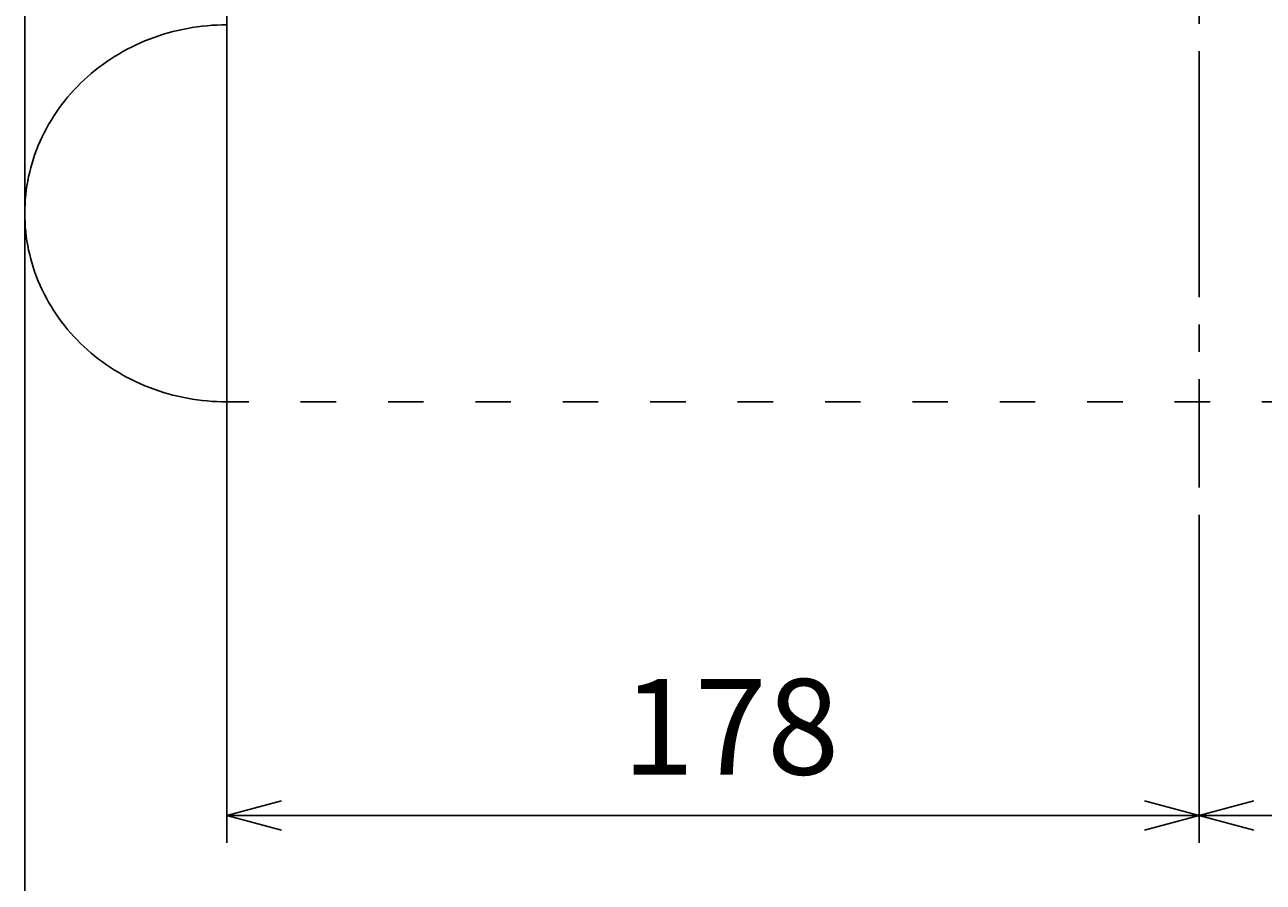
# Model space of a CAD drawing. Extents: x 1 to 211, y -149 to 148.
# Drawn here: x 47 to 92, y -96 to -65 of the extents above; entities that cross this region are included whole.
import ezdxf

# ---------------------------------------------------------------- set-up
doc = ezdxf.new("R2010")
doc.units = 0
doc.header["$MEASUREMENT"] = 0
doc.linetypes.add('CENTER', pattern=[12, 9, -1, 1, -1])
doc.linetypes.add('HIDDEN', pattern=[3.2, 1.3, -1.9])
doc.layers.get('0').update_dxf_attribs({"linetype": 'CONTINUOUS'})
doc.layers.get('DEFPOINTS').update_dxf_attribs({"linetype": 'CONTINUOUS'})
for name, color, linetype in [('8', 7, 'CONTINUOUS'), ('AM_0', 7, 'CONTINUOUS'), ('AM_5', 3, 'CONTINUOUS'), ('ﾚｲﾔ2', 3, 'CONTINUOUS')]:
    doc.layers.add(name, color=color, linetype=linetype)
doc.styles.get("Standard").update_dxf_attribs({"font": 'ISOCP.SHX', "bigfont": 'BIGFONT'})
doc.styles.add('ＭＳ明朝', font='txt', dxfattribs={"height": 2.7})
doc.dimstyles.get("Standard").update_dxf_attribs({"dimtxt": 0.18, "dimasz": 0.18, "dimexe": 0.18, "dimexo": 0.0625, "dimgap": 0.09, "dimtad": 0, "dimtih": 1, "dimtoh": 1, "dimzin": 0, "dimdsep": 46, "dimtxsty": 'ＭＳ明朝', "dimcen": 0.09, "dimadec": 0, "dimazin": 0, "dimtfac": 1, "dimtofl": 0, "dimtmove": 2, "dimatfit": 3, "dimfxl": 1, "dimtolj": 1, "dimarcsym": 0})

# ---------------------------------------------------------------- blocks, each defined once
blk = doc.blocks.new('_OPEN30')
at = {"color": 0, "linetype": 'ByBlock'}
for p, q in [((-1, 0.268), (0, 0)), ((0, 0), (-1, -0.268)), ((0, 0), (-1, 0))]:
    blk.add_line(p, q, dxfattribs=at)
blk = doc.blocks.new('*U40')
at = {"layer": 'AM_5', "color": 2, "linetype": 'Continuous'}
blk.add_text('178', height=3.5, dxfattribs=at).set_placement((104.157, -92.53))
blk = doc.blocks.new('*D39')
at = {"layer": 'AM_5', "transparency": 16777216}
for p, q in [((125.282, -36.576), (125.282, -95.03)), ((89.682, -83.03), (89.682, -95.03)), ((123.282, -94.03), (91.682, -94.03))]:
    blk.add_line(p, q, dxfattribs=at)
at = {"layer": 'DEFPOINTS', "color": 0, "transparency": 16777216}
for p in [(125.282, -35.576), (89.682, -82.03), (89.682, -94.03)]:
    blk.add_point(p, dxfattribs=at)
at = {"layer": 'AM_5', "transparency": 16777216, "xscale": 2, "yscale": 2, "zscale": 2, "rotation": 180}
blk.add_blockref('_OPEN30', (89.682, -94.03), dxfattribs=at)
at = {"layer": 'AM_5', "transparency": 16777216, "xscale": 2, "yscale": 2, "zscale": 2}
blk.add_blockref('_OPEN30', (125.282, -94.03), dxfattribs=at)
at = {"layer": 'ﾚｲﾔ2', "linetype": 'Continuous', "transparency": 16777216}
blk.add_blockref('*U40', (0, 0), dxfattribs=at)
blk = doc.blocks.new('*U42')
at = {"layer": 'AM_5', "color": 2, "linetype": 'Continuous'}
blk.add_text('178', height=3.5, dxfattribs=at).set_placement((68.557, -92.53))
blk = doc.blocks.new('*D41')
at = {"layer": 'AM_5', "transparency": 16777216}
for p, q in [((54.082, -36.576), (54.082, -95.03)), ((89.682, -83.03), (89.682, -95.03)), ((87.682, -94.03), (56.082, -94.03))]:
    blk.add_line(p, q, dxfattribs=at)
at = {"layer": 'DEFPOINTS', "color": 0, "transparency": 16777216}
for p in [(54.082, -35.576), (89.682, -82.03), (54.082, -94.03)]:
    blk.add_point(p, dxfattribs=at)
at = {"layer": 'AM_5', "transparency": 16777216, "xscale": 2, "yscale": 2, "zscale": 2, "rotation": 180}
blk.add_blockref('_OPEN30', (54.082, -94.03), dxfattribs=at)
at = {"layer": 'AM_5', "transparency": 16777216, "xscale": 2, "yscale": 2, "zscale": 2}
blk.add_blockref('_OPEN30', (89.682, -94.03), dxfattribs=at)
at = {"layer": 'ﾚｲﾔ2', "linetype": 'Continuous', "transparency": 16777216}
blk.add_blockref('*U42', (0, 0), dxfattribs=at)
blk = doc.blocks.new('*U44')
at = {"layer": 'AM_5', "color": 2, "linetype": 'Continuous'}
blk.add_text('430', height=3.5, dxfattribs=at).set_placement((85.831, -102.53))
blk = doc.blocks.new('*D43')
at = {"layer": 'AM_5', "transparency": 16777216}
for p, q in [((46.682, -28.992), (46.682, -105.03)), ((132.683, -28.991), (132.683, -105.03)), ((48.682, -104.03), (130.683, -104.03))]:
    blk.add_line(p, q, dxfattribs=at)
at = {"layer": 'DEFPOINTS', "color": 0, "transparency": 16777216}
for p in [(46.682, -27.992), (132.683, -27.991), (132.683, -104.03)]:
    blk.add_point(p, dxfattribs=at)
at = {"layer": 'AM_5', "transparency": 16777216, "xscale": 2, "yscale": 2, "zscale": 2, "rotation": 180}
blk.add_blockref('_OPEN30', (46.682, -104.03), dxfattribs=at)
at = {"layer": 'AM_5', "transparency": 16777216, "xscale": 2, "yscale": 2, "zscale": 2}
blk.add_blockref('_OPEN30', (132.683, -104.03), dxfattribs=at)
at = {"layer": 'ﾚｲﾔ2', "linetype": 'Continuous', "transparency": 16777216}
blk.add_blockref('*U44', (0, 0), dxfattribs=at)

msp = doc.modelspace()

# ---------------------------------------------------------------- linework, layer by layer
at = {"layer": '8', "color": 4, "linetype": 'CENTER'}
msp.add_line((89.68243, 77.94362), (89.68243, -82.03014), dxfattribs=at)
at = {"layer": 'AM_0', "linetype": 'HIDDEN'}
msp.add_line((125.28243, -78.89126), (54.08243, -78.89126), dxfattribs=at)
msp.add_polyline3d([(54.08248, -65.09127, 0), (53.90088, -65.09337, 0), (53.71938, -65.09957, 0), (53.53808, -65.10997, 0), (53.35708, -65.12447, 0), (53.17658, -65.14317, 0), (52.99668, -65.16597, 0), (52.81728, -65.19287, 0), (52.63878, -65.22387, 0), (52.46108, -65.25887, 0), (52.28438, -65.29807, 0), (52.10878, -65.34117, 0), (51.93428, -65.38837, 0), (51.76118, -65.43947, 0), (51.58948, -65.49457, 0), (51.41918, -65.55357, 0), (51.25058, -65.61647, 0), (51.08368, -65.68317, 0), (50.91848, -65.75377, 0), (50.75528, -65.82797, 0), (50.59408, -65.90597, 0), (50.43498, -65.98767, 0), (50.27808, -66.07297, 0), (50.12348, -66.16177, 0), (49.97118, -66.25407, 0), (49.82148, -66.34997, 0), (49.67428, -66.44917, 0), (49.52968, -66.55167, 0), (49.38788, -66.65747, 0), (49.24898, -66.76647, 0), (49.11288, -66.87867, 0), (48.97988, -66.99397, 0), (48.84988, -67.11217, 0), (48.72298, -67.23347, 0), (48.59938, -67.35747, 0), (48.47908, -67.48437, 0), (48.36218, -67.61397, 0), (48.24868, -67.74617, 0), (48.13868, -67.88097, 0), (48.03228, -68.01817, 0), (47.92958, -68.15787, 0), (47.83048, -68.29977, 0), (47.73528, -68.44397, 0), (47.64378, -68.59027, 0), (47.55618, -68.73857, 0), (47.47258, -68.88897, 0), (47.39288, -69.04117, 0), (47.31728, -69.19507, 0), (47.24568, -69.35077, 0), (47.17828, -69.50797, 0), (47.11498, -69.66667, 0), (47.05588, -69.82687, 0), (47.00108, -69.98827, 0), (46.95048, -70.15097, 0), (46.90418, -70.31467, 0), (46.86228, -70.47947, 0), (46.82458, -70.64517, 0), (46.79138, -70.81157, 0), (46.76248, -70.97877, 0), (46.73808, -71.14667, 0), (46.71808, -71.31497, 0), (46.70248, -71.48367, 0), (46.69138, -71.65267, 0), (46.68468, -71.82197, 0), (46.68248, -71.99127, 0), (46.68468, -72.16057, 0), (46.69138, -72.32987, 0), (46.70248, -72.49887, 0), (46.71808, -72.66757, 0), (46.73808, -72.83587, 0), (46.76248, -73.00367, 0), (46.79138, -73.17087, 0), (46.82458, -73.33737, 0), (46.86228, -73.50307, 0), (46.90418, -73.66777, 0), (46.95048, -73.83157, 0), (47.00108, -73.99417, 0), (47.05588, -74.15567, 0), (47.11498, -74.31577, 0), (47.17828, -74.47457, 0), (47.24568, -74.63177, 0), (47.31728, -74.78747, 0), (47.39288, -74.94137, 0), (47.47258, -75.09357, 0), (47.55618, -75.24387, 0), (47.64378, -75.39227, 0), (47.73528, -75.53857, 0), (47.83048, -75.68277, 0), (47.92958, -75.82467, 0), (48.03228, -75.96437, 0), (48.13868, -76.10157, 0), (48.24868, -76.23637, 0), (48.36218, -76.36857, 0), (48.47908, -76.49817, 0), (48.59938, -76.62497, 0), (48.72298, -76.74907, 0), (48.84988, -76.87027, 0), (48.97988, -76.98857, 0), (49.11288, -77.10377, 0), (49.24898, -77.21597, 0), (49.38788, -77.32507, 0), (49.52968, -77.43087, 0), (49.67428, -77.53337, 0), (49.82148, -77.63257, 0), (49.97118, -77.72837, 0), (50.12348, -77.82077, 0), (50.27808, -77.90957, 0), (50.43498, -77.99487, 0), (50.59408, -78.07647, 0), (50.75528, -78.15447, 0), (50.91848, -78.22877, 0), (51.08368, -78.29927, 0), (51.25058, -78.36607, 0), (51.41918, -78.42887, 0), (51.58948, -78.48787, 0), (51.76118, -78.54297, 0), (51.93428, -78.59417, 0), (52.10878, -78.64127, 0), (52.28438, -78.68447, 0), (52.46108, -78.72357, 0), (52.63878, -78.75867, 0), (52.81728, -78.78967, 0), (52.99668, -78.81657, 0), (53.17658, -78.83937, 0), (53.35708, -78.85807, 0), (53.53808, -78.87257, 0), (53.71938, -78.88297, 0), (53.90088, -78.88917, 0), (54.08248, -78.89127, 0)], dxfattribs=at)

# ---------------------------------------------------------------- dimensions: what is measured, and where the dimension line sits
at = {"layer": 'AM_5'}
for base, p1, p2, text, picture, middle in [((132.68267, -104.03014), (46.68248, -27.99157), (132.68267, -27.99126), '430', '*D43', (89.68258, -100.78014)), ((54.08243, -94.03014), (89.68243, -82.03014), (54.08243, -35.57599), '178', '*D41', (71.88243, -90.78014)), ((89.68243, -94.03014), (125.28243, -35.57599), (89.68243, -82.03014), '178', '*D39', (107.48243, -90.78014))]:
    dim = msp.add_linear_dim(base=base, p1=p1, p2=p2, angle=0, text=text, dimstyle='STANDARD', override={"dimscale": 1, "dimlfac": 1}, dxfattribs=at)
    dim.commit()
    dim.dimension.update_dxf_attribs({"geometry": picture, "text_midpoint": middle})

doc.saveas('drawing.dxf')
